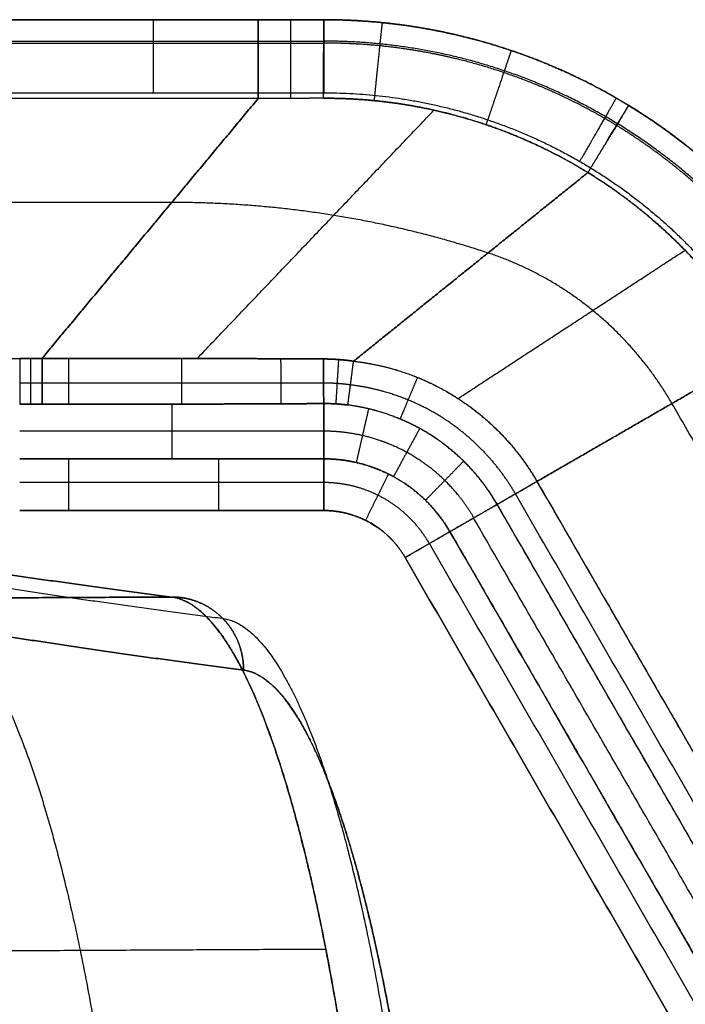
# Model space of a CAD drawing. Units: millimetres. Extents: x -202 to 202, y -180 to 180.
# Drawn here: x 60 to 106, y 113 to 180 of the extents above; entities that cross this region are included whole.
import ezdxf

# ---------------------------------------------------------------- set-up
doc = ezdxf.new("R2010")
doc.units = ezdxf.units.MM
doc.header["$MEASUREMENT"] = 0
doc.layers.add('IGES LEVEL 10000', color=7, linetype='Continuous')

msp = doc.modelspace()

# ---------------------------------------------------------------- linework, layer by layer
at = {"layer": 'IGES LEVEL 10000'}
for points, degree in [([(-80.829, 180, 5.416), (-2.245, 180, 5.416), (76.339, 180, 5.416)], 2), ([(0, 180, 5.416), (38.169, 180, 5.416), (76.339, 180, 5.416)], 2), ([(0, 180, 27.7), (40.414, 180, 27.7), (80.829, 180, 27.7)], 2), ([(80.829, 180, 45), (69.164, 180, 45), (57.5, 180, 45)], 2), ([(80.829, 180, 45), (69.164, 180, 45), (57.5, 180, 45)], 2), ([(69.164, 180, 45), (69.164, 180, 46.571), (69.164, 179.385, 48.143), (69.164, 178.143, 49.385), (69.164, 176.571, 50), (69.164, 175, 50)], 5), ([(76.339, 180, 5.416), (77.223, 180, 5.416), (78.115, 180, 5.414), (79.014, 180, 5.411), (79.919, 180, 5.407), (80.829, 180, 5.4)], 5), ([(76.339, 180, 5.416), (76.339, 180, 3.765), (76.339, 179.321, 2.113), (76.339, 177.948, 0.845), (76.339, 176.247, 0.3), (76.339, 174.601, 0.432)], 5), ([(76.339, 180, 5.416), (77.223, 180, 5.416), (78.115, 180, 5.414), (79.014, 180, 5.411), (79.919, 180, 5.407), (80.829, 180, 5.4)], 5), ([(115.47, 160, 45), (111.281, 167.255, 45), (105.194, 173.415, 45), (97.585, 177.808, 45), (89.207, 180, 45), (80.829, 180, 45)], 5), ([(80.829, 180, 45), (80.829, 180, 46.571), (80.829, 179.385, 48.143), (80.829, 178.143, 49.385), (80.829, 176.571, 50), (80.829, 175, 50)], 5), ([(80.829, 175, 50), (80.829, 176.571, 50), (80.829, 178.143, 49.385), (80.829, 179.385, 48.143), (80.829, 180, 46.571), (80.829, 180, 45)], 5), ([(80.829, 180, 5.4), (80.829, 180, 25.2), (80.829, 180, 45)], 2), ([(115.47, 160, 45), (111.281, 167.255, 45), (105.194, 173.415, 45), (97.585, 177.808, 45), (89.207, 180, 45), (80.829, 180, 45)], 5), ([(80.829, 180, 45), (80.829, 180, 25.2), (80.829, 180, 5.4)], 2), ([(115.47, 160, 25.179), (111.281, 167.255, 25.179), (105.194, 173.415, 25.179), (97.585, 177.808, 25.179), (89.207, 180, 25.179), (80.829, 180, 25.179)], 5), ([(57.5, 178.535, 48.535), (69.164, 178.535, 48.535), (80.829, 178.535, 48.535)], 2), ([(114.202, 159.268, 48.535), (110.166, 166.257, 48.535), (104.302, 172.192, 48.535), (96.971, 176.424, 48.535), (88.9, 178.535, 48.535), (80.829, 178.535, 48.535)], 5), ([(-80.829, 178.392, 1.742), (-2.245, 178.392, 1.742), (76.339, 178.392, 1.742)], 2), ([(76.339, 178.392, 1.742), (77.218, 178.394, 1.744), (78.105, 178.396, 1.744), (78.999, 178.398, 1.743), (79.899, 178.399, 1.74), (80.804, 178.401, 1.735)], 5), ([(76.339, 174.601, 0.432), (-2.245, 174.601, 0.432), (-80.829, 174.601, 0.432)], 2), ([(76.339, 174.601, 0.432), (62.942, 174.601, 0.432), (49.545, 174.601, 0.432), (36.148, 174.601, 0.432), (22.751, 174.601, 0.432), (9.354, 174.601, 0.432)], 5), ([(57.5, 175, 50), (69.164, 175, 50), (80.829, 175, 50)], 2), ([(57.5, 175, 50), (69.164, 175, 50), (80.829, 175, 50)], 2), ([(61.563, 156.835, 1.853), (64.518, 160.388, 1.569), (67.473, 163.942, 1.285), (70.428, 167.495, 1), (73.384, 171.048, 0.716), (76.339, 174.601, 0.432)], 5), ([(76.339, 174.601, 0.432), (73.384, 171.048, 0.716), (70.428, 167.495, 1), (67.473, 163.942, 1.285), (64.518, 160.388, 1.569), (61.563, 156.835, 1.853)], 5), ([(80.795, 174.626, 0.415), (79.892, 174.622, 0.421), (78.993, 174.617, 0.426), (78.101, 174.613, 0.429), (77.216, 174.607, 0.431), (76.339, 174.601, 0.432)], 5), ([(80.795, 174.626, 0.415), (79.289, 174.619, 0.425), (77.801, 174.611, 0.431), (76.339, 174.601, 0.432)], 3), ([(80.829, 175, 50), (88.159, 175, 50), (95.49, 173.082, 50), (102.148, 169.238, 50), (107.475, 163.848, 50), (111.14, 157.5, 50)], 5), ([(80.829, 175, 50), (88.159, 175, 50), (95.49, 173.082, 50), (102.148, 169.238, 50), (107.475, 163.848, 50), (111.14, 157.5, 50)], 5), ([(100.829, 174.641, 45), (100.829, 174.641, 46.571), (100.521, 174.108, 48.143), (99.9, 173.033, 49.385), (99.114, 171.671, 50), (98.329, 170.311, 50)], 5), ([(100.829, 174.641, 5.375), (100.829, 174.641, 25.188), (100.829, 174.641, 45)], 2), ([(72.175, 156.828, 1.843), (80.272, 165.32, 1.112), (88.369, 173.813, 0.381)], 2), ([(101.675, 174.139, 5.378), (105.878, 171.572, 5.396), (109.713, 168.284, 5.409), (112.956, 164.354, 5.416), (115.47, 160, 5.416)], 4), ([(82.869, 156.642, 1.818), (86.073, 159.222, 1.533), (89.278, 161.802, 1.248), (92.482, 164.382, 0.963), (95.686, 166.962, 0.678), (98.891, 169.542, 0.392)], 5), ([(98.891, 169.542, 0.392), (95.686, 166.962, 0.678), (92.482, 164.382, 0.963), (89.278, 161.802, 1.248), (86.073, 159.222, 1.533), (82.869, 156.642, 1.818)], 5), ([(110.795, 157.301, 0.432), (108.622, 161.063, 0.432), (105.826, 164.458, 0.425), (102.519, 167.309, 0.411), (98.891, 169.542, 0.392)], 4), ([(70.433, 167.5, 1), (57.539, 167.5, 1), (44.646, 167.5, 1), (31.752, 167.5, 1), (18.859, 167.5, 1), (5.965, 167.5, 1)], 5), ([(92.065, 164.046, 1), (88.011, 165.386, 1), (83.758, 166.432, 1), (79.363, 167.144, 1), (74.898, 167.5, 1), (70.433, 167.5, 1)], 5), ([(90.014, 154.091, 1.845), (97.774, 159.163, 1.133), (105.535, 164.234, 0.421)], 2), ([(104.645, 153.75, 1), (102.958, 156.672, 1), (100.739, 159.286, 1), (98.075, 161.441, 1), (95.127, 163.033, 1), (92.065, 164.046, 1)], 5), ([(110.795, 157.301, 0.432), (107.717, 155.524, 0.716), (104.64, 153.747, 1), (101.563, 151.971, 1.285), (98.486, 150.194, 1.569), (95.409, 148.418, 1.853)], 5), ([(95.409, 148.418, 1.853), (98.486, 150.194, 1.569), (101.563, 151.971, 1.285), (104.64, 153.747, 1), (107.717, 155.524, 0.716), (110.795, 157.301, 0.432)], 5), ([(0.876, 156.835, 1.853), (12.708, 156.835, 1.853), (24.54, 156.835, 1.853), (36.372, 156.835, 1.853), (48.204, 156.835, 1.853), (60.037, 156.835, 1.853)], 5), ([(60.037, 156.835, 1.853), (60.342, 156.835, 1.853), (60.647, 156.835, 1.853), (60.952, 156.835, 1.853), (61.258, 156.835, 1.853), (61.563, 156.835, 1.853)], 5), ([(61.563, 156.835, 1.853), (61.258, 156.835, 1.853), (60.952, 156.835, 1.853), (60.647, 156.835, 1.853), (60.342, 156.835, 1.853), (60.037, 156.835, 1.853)], 5), ([(60.037, 156.835, 1.853), (60.037, 155.956, 1.924), (60.037, 155.093, 2.201), (60.037, 154.322, 2.678), (60.037, 153.698, 3.302)], 4), ([(60.8, 153.698, 3.302), (60.8, 154.197, 2.803), (60.8, 154.784, 2.392), (60.8, 155.438, 2.09), (60.8, 156.132, 1.909), (60.8, 156.835, 1.853)], 5), ([(61.563, 156.835, 1.853), (61.563, 155.956, 1.924), (61.563, 155.093, 2.201), (61.563, 154.322, 2.678), (61.563, 153.698, 3.302)], 4), ([(61.563, 153.698, 3.302), (61.563, 154.322, 2.678), (61.563, 155.093, 2.201), (61.563, 155.956, 1.924), (61.563, 156.835, 1.853)], 4), ([(63.391, 153.699, 3.301), (63.391, 154.198, 2.802), (63.39, 154.785, 2.391), (63.39, 155.439, 2.089), (63.39, 156.133, 1.909), (63.389, 156.836, 1.853)], 5), ([(71.126, 153.708, 3.292), (71.123, 154.205, 2.795), (71.121, 154.789, 2.386), (71.119, 155.44, 2.084), (71.118, 156.13, 1.903), (71.116, 156.83, 1.845)], 5), ([(77.925, 153.73, 3.27), (77.921, 154.22, 2.78), (77.916, 154.797, 2.374), (77.912, 155.438, 2.073), (77.908, 156.119, 1.89), (77.905, 156.81, 1.827)], 5), ([(80.803, 156.797, 1.815), (81.344, 156.794, 1.812), (81.867, 156.766, 1.812), (82.378, 156.714, 1.814), (82.869, 156.642, 1.818)], 4), ([(80.803, 156.797, 1.815), (80.808, 155.94, 1.898), (80.815, 155.102, 2.178), (80.822, 154.353, 2.647), (80.829, 153.744, 3.256)], 4), ([(80.829, 153.744, 3.256), (80.822, 154.353, 2.647), (80.815, 155.102, 2.178), (80.808, 155.94, 1.898), (80.803, 156.797, 1.815)], 4), ([(81.672, 153.721, 3.253), (81.702, 154.205, 2.768), (81.738, 154.772, 2.366), (81.777, 155.404, 2.066), (81.818, 156.073, 1.881), (81.86, 156.754, 1.813)], 5), ([(82.475, 153.645, 3.257), (82.54, 154.123, 2.774), (82.614, 154.683, 2.373), (82.696, 155.307, 2.074), (82.782, 155.969, 1.888), (82.869, 156.642, 1.818)], 5), ([(82.475, 153.645, 3.256), (82.556, 154.243, 2.653), (82.653, 154.978, 2.187), (82.761, 155.8, 1.906), (82.869, 156.642, 1.818)], 4), ([(82.869, 156.642, 1.818), (85.869, 156.307, 1.835), (88.878, 155.274, 1.844), (91.614, 153.503, 1.85), (93.833, 151.146, 1.853), (95.409, 148.418, 1.853)], 5), ([(61.563, 155.138, 2.298), (61.054, 155.138, 2.298), (60.545, 155.138, 2.298), (60.037, 155.138, 2.298)], 3), ([(86.057, 152.683, 3.282), (86.248, 153.136, 2.79), (86.471, 153.669, 2.384), (86.72, 154.262, 2.083), (86.983, 154.891, 1.9), (87.249, 155.53, 1.837)], 5), ([(60.037, 153.698, 3.302), (60.342, 153.698, 3.302), (60.647, 153.698, 3.302), (60.952, 153.698, 3.302), (61.258, 153.698, 3.302), (61.563, 153.698, 3.302)], 5), ([(61.563, 153.698, 3.302), (61.054, 153.698, 3.302), (60.545, 153.698, 3.302), (60.037, 153.698, 3.302)], 3), ([(70.433, 153.707, 3.293), (70.433, 151.836, 5.164), (70.433, 149.964, 7.036)], 2), ([(82.475, 153.645, 3.256), (82.085, 153.695, 3.253), (81.678, 153.73, 3.252), (81.261, 153.747, 3.253), (80.829, 153.744, 3.256)], 4), ([(80.829, 149.964, 7.036), (80.829, 151.854, 5.146), (80.829, 153.744, 3.256)], 2), ([(80.829, 153.744, 3.256), (80.829, 151.854, 5.146), (80.829, 149.964, 7.036)], 2), ([(92.692, 146.849, 3.302), (91.408, 149.073, 3.302), (89.607, 150.997, 3.298), (87.387, 152.452, 3.291), (84.938, 153.325, 3.279), (82.475, 153.645, 3.256)], 5), ([(180.276, 22.753, 1), (165.149, 48.953, 1), (150.023, 75.152, 1), (134.897, 101.351, 1), (119.771, 127.551, 1), (104.645, 153.75, 1)], 5), ([(83.893, 153.386, 3.268), (83.472, 151.55, 5.152), (83.052, 149.713, 7.036)], 2), ([(80.829, 151.854, 5.146), (76.671, 151.854, 5.146), (72.512, 151.854, 5.146), (68.353, 151.854, 5.146), (64.195, 151.854, 5.146), (60.037, 151.854, 5.146)], 5), ([(87.392, 152.039, 3.288), (86.495, 150.394, 5.162), (85.598, 148.749, 7.036)], 2), ([(60.037, 149.964, 7.036), (66.967, 149.964, 7.036), (73.898, 149.964, 7.036), (80.829, 149.964, 7.036)], 3), ([(63.363, 149.964, 7.036), (63.363, 149.409, 7.591), (63.363, 148.745, 8.037), (63.363, 148, 8.346), (63.363, 147.214, 8.5), (63.363, 146.429, 8.5)], 5), ([(73.637, 149.964, 7.036), (73.637, 149.409, 7.591), (73.637, 148.745, 8.037), (73.637, 148, 8.346), (73.637, 147.214, 8.5), (73.637, 146.429, 8.5)], 5), ([(80.829, 146.429, 8.5), (80.829, 147.411, 8.5), (80.829, 148.393, 8.243), (80.829, 149.27, 7.73), (80.829, 149.964, 7.036)], 4), ([(80.829, 149.964, 7.036), (80.829, 149.409, 7.591), (80.829, 148.745, 8.037), (80.829, 148, 8.346), (80.829, 147.214, 8.5), (80.829, 146.429, 8.5)], 5), ([(80.829, 149.964, 7.036), (82.917, 149.964, 7.036), (85.002, 149.419, 7.036), (86.9, 148.323, 7.036), (88.415, 146.79, 7.036), (89.458, 144.982, 7.036)], 5), ([(90.398, 149.806, 3.299), (89.093, 148.469, 5.167), (87.788, 147.132, 7.036)], 2), ([(85.254, 148.928, 7.036), (85.007, 148.43, 7.591), (84.712, 147.835, 8.037), (84.381, 147.168, 8.346), (84.033, 146.464, 8.5), (83.684, 145.76, 8.5)], 5), ([(92.692, 146.849, 3.302), (93.232, 147.161, 2.678), (93.9, 147.546, 2.201), (94.647, 147.978, 1.924), (95.409, 148.418, 1.853)], 4), ([(95.409, 148.418, 1.853), (94.799, 148.066, 1.909), (94.199, 147.719, 2.09), (93.632, 147.392, 2.392), (93.124, 147.099, 2.803), (92.692, 146.849, 3.302)], 5), ([(95.409, 148.418, 1.853), (109.495, 124.019, 1.853), (123.582, 99.62, 1.853), (137.668, 75.222, 1.853), (151.755, 50.823, 1.853), (165.841, 26.424, 1.853)], 5), ([(95.409, 148.418, 1.853), (130.625, 87.421, 1.853), (165.841, 26.424, 1.853)], 2), ([(164.371, 25.575, 2.298), (129.155, 86.572, 2.298), (93.939, 147.569, 2.298)], 2), ([(89.458, 144.982, 7.036), (91.075, 145.916, 5.169), (92.692, 146.849, 3.302)], 2), ([(92.692, 146.849, 3.302), (91.075, 145.916, 5.169), (89.458, 144.982, 7.036)], 2), ([(163.125, 24.856, 3.302), (127.908, 85.852, 3.302), (92.692, 146.849, 3.302)], 2), ([(163.125, 24.856, 3.302), (149.038, 49.255, 3.302), (134.952, 73.653, 3.302), (120.865, 98.052, 3.302), (106.779, 122.45, 3.302), (92.692, 146.849, 3.302)], 5), ([(80.829, 146.429, 8.5), (70.433, 146.429, 8.5), (60.037, 146.429, 8.5)], 2), ([(161.508, 23.922, 5.169), (147.422, 48.321, 5.169), (133.335, 72.72, 5.169), (119.248, 97.118, 5.169), (105.162, 121.517, 5.169), (91.075, 145.916, 5.169)], 5), ([(86.397, 143.214, 8.5), (87.077, 143.607, 8.5), (87.757, 144, 8.346), (88.402, 144.372, 8.037), (88.978, 144.705, 7.591), (89.458, 144.982, 7.036)], 5), ([(89.458, 144.982, 7.036), (88.857, 144.635, 7.73), (88.098, 144.197, 8.243), (87.247, 143.705, 8.5), (86.397, 143.214, 8.5)], 4), ([(159.891, 22.989, 7.036), (124.675, 83.986, 7.036), (89.458, 144.982, 7.036)], 2), ([(89.458, 144.982, 7.036), (103.545, 120.584, 7.036), (117.632, 96.185, 7.036), (131.718, 71.786, 7.036), (145.805, 47.388, 7.036), (159.891, 22.989, 7.036)], 5), ([(158.487, 22.178, 8.119), (123.27, 83.175, 8.119), (88.054, 144.171, 8.119)], 2), ([(86.397, 143.214, 8.5), (121.613, 82.218, 8.5), (156.829, 21.221, 8.5)], 2), ([(156.829, 21.221, 8.5), (121.613, 82.218, 8.5), (86.397, 143.214, 8.5)], 2), ([(70.429, 140.514, 1715.075), (53.3, 140.428, 1718.689), (36.171, 140.343, 1722.302)], 2), ([(36.171, 140.343, 1722.302), (53.3, 140.428, 1718.689), (70.429, 140.514, 1715.075)], 2), ([(46.724, 116.268, 1776.659), (63.848, 116.354, 1773.047), (80.972, 116.439, 1769.435)], 2)]:
    msp.add_open_spline(points, degree=degree, dxfattribs=at)
for points, knots in [([(76.339, 174.601, 0.432), (76.339, 175.424, 0.366), (76.339, 176.26, 0.47), (76.339, 177.063, 0.748), (76.339, 178.507, 1.617), (76.339, 179.489, 2.987), (76.339, 179.83, 3.765), (76.339, 180, 4.591), (76.339, 180, 5.416)], [-5, -5, -5, -5, -5, -5, -2.5, -2.5, -2.5, 0, 0, 0, 0, 0, 0]), ([(78.568, 180, 5.412), (78.565, 180, 4.588), (78.562, 179.83, 3.764), (78.559, 179.491, 2.987), (78.555, 178.512, 1.618), (78.552, 177.072, 0.748), (78.551, 176.271, 0.469), (78.55, 175.436, 0.363), (78.551, 174.615, 0.427)], [0, 0, 0, 0, 0, 0, 2.5, 2.5, 2.5, 5, 5, 5, 5, 5, 5]), ([(80.829, 180, 5.4), (80.823, 180, 4.578), (80.818, 179.831, 3.755), (80.813, 179.492, 2.979), (80.803, 178.516, 1.611), (80.798, 177.079, 0.74), (80.796, 176.28, 0.46), (80.795, 175.447, 0.353), (80.795, 174.626, 0.415)], [0, 0, 0, 0, 0, 0, 2.5, 2.5, 2.5, 5, 5, 5, 5, 5, 5]), ([(80.829, 180, 5.4), (80.823, 180, 4.578), (80.818, 179.831, 3.755), (80.813, 179.492, 2.979), (80.803, 178.516, 1.611), (80.798, 177.079, 0.74), (80.796, 176.28, 0.46), (80.795, 175.447, 0.353), (80.795, 174.626, 0.415)], [0, 0, 0, 0, 0, 0, 2.5, 2.5, 2.5, 5, 5, 5, 5, 5, 5]), ([(80.829, 180, 5.4), (81.635, 180, 5.396), (82.438, 179.98, 5.391), (83.239, 179.939, 5.388), (85.862, 179.741, 5.376), (88.442, 179.332, 5.369), (90.211, 178.947, 5.366), (93.125, 178.139, 5.363), (95.928, 177.07, 5.364), (97.041, 176.597, 5.366), (98.649, 175.841, 5.368), (100.206, 175, 5.373), (100.703, 174.72, 5.375), (101.192, 174.434, 5.376), (101.675, 174.139, 5.378)], [81.487436, 81.487436, 81.487436, 81.487436, 81.487436, 81.487436, 86.602223, 86.602223, 86.602223, 98.318475, 98.318475, 98.318475, 106.260602, 106.260602, 106.260602, 110.034687, 110.034687, 110.034687, 110.034687, 110.034687, 110.034687]), ([(101.675, 174.139, 5.378), (100.175, 175.054, 5.372), (98.61, 175.897, 5.368), (97.001, 176.65, 5.365), (93.684, 177.984, 5.362), (90.212, 178.946, 5.366), (88.442, 179.332, 5.369), (85.862, 179.741, 5.376), (83.239, 179.939, 5.388), (82.438, 179.98, 5.391), (81.635, 180, 5.396), (80.829, 180, 5.4)], [93.836859, 93.836859, 93.836859, 93.836859, 93.836859, 93.836859, 105.553094, 105.553094, 105.553094, 117.26933, 117.26933, 117.26933, 122.38411, 122.38411, 122.38411, 122.38411, 122.38411, 122.38411]), ([(84.829, 179.8, 5.381), (84.825, 179.8, 4.559), (84.805, 179.632, 3.738), (84.768, 179.296, 2.962), (84.664, 178.328, 1.596), (84.517, 176.902, 0.724), (84.436, 176.108, 0.443), (84.353, 175.281, 0.335), (84.271, 174.465, 0.394)], [0, 0, 0, 0, 0, 0, 2.5, 2.5, 2.5, 5, 5, 5, 5, 5, 5]), ([(100.854, 172.766, 1.713), (99.413, 173.649, 1.709), (97.909, 174.461, 1.706), (96.361, 175.188, 1.705), (93.172, 176.472, 1.703), (89.832, 177.398, 1.707), (88.13, 177.767, 1.71), (85.647, 178.159, 1.715), (83.123, 178.346, 1.725), (82.353, 178.384, 1.728), (81.58, 178.402, 1.731), (80.804, 178.401, 1.735)], [93.836859, 93.836859, 93.836859, 93.836859, 93.836859, 93.836859, 105.553094, 105.553094, 105.553094, 117.26933, 117.26933, 117.26933, 122.38411, 122.38411, 122.38411, 122.38411, 122.38411, 122.38411]), ([(93.645, 177.891, 5.364), (93.645, 177.891, 4.543), (93.591, 177.732, 3.722), (93.483, 177.412, 2.947), (93.171, 176.491, 1.581), (92.713, 175.135, 0.709), (92.457, 174.38, 0.428), (92.191, 173.593, 0.318), (91.928, 172.818, 0.377)], [0, 0, 0, 0, 0, 0, 2.5, 2.5, 2.5, 5, 5, 5, 5, 5, 5]), ([(80.795, 174.626, 0.415), (81.496, 174.629, 0.41), (82.194, 174.615, 0.405), (82.889, 174.582, 0.401), (85.168, 174.418, 0.389), (87.41, 174.067, 0.382), (88.947, 173.734, 0.378), (91.963, 172.899, 0.375), (94.841, 171.737, 0.378), (96.237, 171.079, 0.381), (97.593, 170.343, 0.386), (98.891, 169.542, 0.392)], [-122.38411, -122.38411, -122.38411, -122.38411, -122.38411, -122.38411, -117.26933, -117.26933, -117.26933, -105.553094, -105.553094, -105.553094, -93.836859, -93.836859, -93.836859, -93.836859, -93.836859, -93.836859]), ([(98.891, 169.542, 0.392), (98.473, 169.8, 0.39), (98.05, 170.05, 0.388), (97.619, 170.295, 0.387), (96.27, 171.03, 0.382), (94.875, 171.69, 0.379), (93.91, 172.103, 0.377), (91.477, 173.034, 0.375), (88.947, 173.734, 0.378), (87.41, 174.067, 0.382), (85.168, 174.418, 0.389), (82.889, 174.582, 0.401), (82.194, 174.615, 0.405), (81.496, 174.629, 0.41), (80.795, 174.626, 0.415)], [50.960268, 50.960268, 50.960268, 50.960268, 50.960268, 50.960268, 54.734387, 54.734387, 54.734387, 62.676504, 62.676504, 62.676504, 74.392739, 74.392739, 74.392739, 79.507522, 79.507522, 79.507522, 79.507522, 79.507522, 79.507522]), ([(101.675, 174.139, 5.378), (101.678, 174.137, 4.555), (101.592, 173.991, 3.733), (101.418, 173.7, 2.956), (100.914, 172.864, 1.589), (100.168, 171.636, 0.718), (99.753, 170.953, 0.438), (99.319, 170.242, 0.331), (98.891, 169.542, 0.392)], [0, 0, 0, 0, 0, 0, 2.5, 2.5, 2.5, 5, 5, 5, 5, 5, 5]), ([(98.891, 169.542, 0.392), (99.319, 170.242, 0.331), (99.753, 170.953, 0.438), (100.168, 171.636, 0.718), (100.914, 172.864, 1.589), (101.418, 173.7, 2.956), (101.592, 173.991, 3.733), (101.678, 174.137, 4.555), (101.675, 174.139, 5.378)], [-5, -5, -5, -5, -5, -5, -2.5, -2.5, -2.5, 0, 0, 0, 0, 0, 0]), ([(115.47, 160, 5.416), (114.464, 161.742, 5.416), (113.35, 163.419, 5.415), (112.133, 165.023, 5.413), (109.508, 168.063, 5.407), (106.542, 170.738, 5.397), (104.982, 171.977, 5.392), (103.356, 173.112, 5.385), (101.675, 174.139, 5.378)], [10.936764, 10.936764, 10.936764, 10.936764, 10.936764, 10.936764, 24.020442, 24.020442, 24.020442, 37.104121, 37.104121, 37.104121, 37.104121, 37.104121, 37.104121]), ([(114.077, 159.196, 1.742), (113.113, 160.866, 1.742), (112.045, 162.474, 1.741), (110.877, 164.013, 1.74), (108.362, 166.929, 1.735), (105.519, 169.498, 1.727), (104.024, 170.688, 1.723), (102.466, 171.779, 1.718), (100.854, 172.766, 1.713)], [10.936764, 10.936764, 10.936764, 10.936764, 10.936764, 10.936764, 24.020442, 24.020442, 24.020442, 37.104121, 37.104121, 37.104121, 37.104121, 37.104121, 37.104121]), ([(98.891, 169.542, 0.392), (100.342, 168.648, 0.4), (101.745, 167.663, 0.406), (103.09, 166.588, 0.412), (105.649, 164.27, 0.422), (107.913, 161.641, 0.429), (108.964, 160.254, 0.431), (109.926, 158.806, 0.432), (110.795, 157.301, 0.432)], [-37.104121, -37.104121, -37.104121, -37.104121, -37.104121, -37.104121, -24.020442, -24.020442, -24.020442, -10.936764, -10.936764, -10.936764, -10.936764, -10.936764, -10.936764]), ([(61.563, 156.835, 1.853), (61.926, 156.835, 1.853), (62.287, 156.836, 1.853), (62.65, 156.836, 1.853), (64.562, 156.837, 1.852), (66.479, 156.836, 1.851), (68.023, 156.835, 1.85), (70.916, 156.831, 1.846), (73.82, 156.824, 1.839), (75.178, 156.82, 1.836), (77.113, 156.813, 1.83), (79.053, 156.805, 1.822), (79.634, 156.803, 1.82), (80.218, 156.8, 1.817), (80.803, 156.797, 1.815)], [0, 0, 0, 0, 0, 0, 2.795782, 2.795782, 2.795782, 14.463554, 14.463554, 14.463554, 24.646535, 24.646535, 24.646535, 28.927107, 28.927107, 28.927107, 28.927107, 28.927107, 28.927107]), ([(80.803, 156.797, 1.815), (80.218, 156.8, 1.817), (79.634, 156.803, 1.82), (79.053, 156.805, 1.822), (75.547, 156.82, 1.836), (72.059, 156.83, 1.844), (69.179, 156.835, 1.849), (65.909, 156.837, 1.852), (62.65, 156.836, 1.853), (62.287, 156.836, 1.853), (61.926, 156.835, 1.853), (61.563, 156.835, 1.853)], [9.907239, 9.907239, 9.907239, 9.907239, 9.907239, 9.907239, 14.187708, 14.187708, 14.187708, 36.038461, 36.038461, 36.038461, 38.834244, 38.834244, 38.834244, 38.834244, 38.834244, 38.834244]), ([(82.869, 156.642, 1.818), (82.486, 156.698, 1.815), (82.094, 156.743, 1.813), (81.691, 156.775, 1.812), (81.268, 156.794, 1.813), (80.837, 156.797, 1.815), (80.826, 156.797, 1.815), (80.814, 156.797, 1.815), (80.803, 156.797, 1.815)], [54.141286, 54.141286, 54.141286, 54.141286, 54.141286, 54.141286, 57.055048, 57.055048, 57.055048, 57.134118, 57.134118, 57.134118, 57.134118, 57.134118, 57.134118]), ([(82.869, 156.642, 1.818), (83.758, 156.543, 1.823), (84.648, 156.383, 1.827), (85.531, 156.16, 1.831), (88.465, 155.199, 1.842), (91.17, 153.55, 1.849), (92.873, 152.074, 1.852), (94.3, 150.338, 1.853), (95.409, 148.418, 1.853)], [-27.505843, -27.505843, -27.505843, -27.505843, -27.505843, -27.505843, -20.813152, -20.813152, -20.813152, -4.916512, -4.916512, -4.916512, -4.916512, -4.916512, -4.916512]), ([(70.429, 140.514, 1715.075), (59.368, 141.942, 1654.847), (49.871, 143.375, 1594.408), (41.932, 144.813, 1533.789), (28.435, 147.842, 1406.06), (21.052, 150.884, 1277.789), (18.682, 152.481, 1210.426), (17.5, 154.081, 1142.983), (17.5, 155.682, 1075.456)], [-908.735488, -908.735488, -908.735488, -908.735488, -908.735488, -908.735488, -476.361132, -476.361132, -476.361132, 0, 0, 0, 0, 0, 0]), ([(17.5, 155.682, 1075.456), (17.5, 154.081, 1142.983), (18.682, 152.481, 1210.426), (21.052, 150.884, 1277.789), (28.435, 147.842, 1406.06), (41.932, 144.813, 1533.789), (49.871, 143.375, 1594.408), (59.368, 141.942, 1654.847), (70.429, 140.514, 1715.075)], [847.297535, 847.297535, 847.297535, 847.297535, 847.297535, 847.297535, 1184.380766, 1184.380766, 1184.380766, 1490.338023, 1490.338023, 1490.338023, 1490.338023, 1490.338023, 1490.338023]), ([(80.815, 155.145, 2.27), (80.23, 155.145, 2.272), (79.645, 155.144, 2.274), (79.064, 155.144, 2.275), (77.121, 155.143, 2.281), (75.185, 155.142, 2.285), (73.826, 155.141, 2.288), (70.921, 155.14, 2.292), (68.026, 155.14, 2.295), (66.481, 155.139, 2.296), (64.564, 155.139, 2.297), (62.65, 155.138, 2.298), (62.288, 155.138, 2.298), (61.926, 155.138, 2.298), (61.563, 155.138, 2.298)], [9.907232, 9.907232, 9.907232, 9.907232, 9.907232, 9.907232, 14.187708, 14.187708, 14.187708, 24.370736, 24.370736, 24.370736, 36.038461, 36.038461, 36.038461, 38.834244, 38.834244, 38.834244, 38.834244, 38.834244, 38.834244]), ([(82.658, 155.02, 2.277), (82.483, 155.044, 2.275), (82.305, 155.066, 2.273), (82.126, 155.085, 2.272), (81.761, 155.116, 2.269), (81.388, 155.136, 2.269), (81.198, 155.142, 2.269), (81.008, 155.146, 2.269), (80.815, 155.145, 2.27)], [54.141286, 54.141286, 54.141286, 54.141286, 54.141286, 54.141286, 55.637702, 55.637702, 55.637702, 57.134118, 57.134118, 57.134118, 57.134118, 57.134118, 57.134118]), ([(93.939, 147.569, 2.298), (92.941, 149.296, 2.298), (91.659, 150.86, 2.297), (90.13, 152.191, 2.295), (87.7, 153.683, 2.291), (85.058, 154.565, 2.285), (84.263, 154.772, 2.282), (83.461, 154.923, 2.28), (82.658, 155.02, 2.277)], [4.916512, 4.916512, 4.916512, 4.916512, 4.916512, 4.916512, 20.813152, 20.813152, 20.813152, 27.505843, 27.505843, 27.505843, 27.505843, 27.505843, 27.505843]), ([(21.036, 154.218, 1075.421), (21.036, 152.617, 1142.898), (22.218, 151.018, 1210.292), (24.587, 149.422, 1277.598), (31.964, 146.381, 1405.745), (45.448, 143.354, 1533.329), (53.378, 141.917, 1593.877), (62.866, 140.485, 1654.244), (73.914, 139.057, 1714.401)], [0, 0, 0, 0, 0, 0, 476.361132, 476.361132, 476.361132, 908.735488, 908.735488, 908.735488, 908.735488, 908.735488, 908.735488]), ([(61.563, 153.698, 3.302), (61.926, 153.698, 3.302), (62.288, 153.698, 3.302), (62.651, 153.698, 3.302), (65.913, 153.699, 3.301), (69.186, 153.703, 3.297), (72.07, 153.708, 3.292), (75.562, 153.718, 3.282), (79.075, 153.735, 3.265), (79.657, 153.738, 3.262), (80.243, 153.741, 3.259), (80.829, 153.744, 3.256)], [43.834244, 43.834244, 43.834244, 43.834244, 43.834244, 43.834244, 46.630026, 46.630026, 46.630026, 68.480779, 68.480779, 68.480779, 72.761258, 72.761258, 72.761258, 72.761258, 72.761258, 72.761258]), ([(80.829, 153.744, 3.256), (80.243, 153.741, 3.259), (79.657, 153.738, 3.262), (79.075, 153.735, 3.265), (77.131, 153.726, 3.274), (75.193, 153.719, 3.281), (73.833, 153.714, 3.286), (70.926, 153.707, 3.293), (68.029, 153.702, 3.298), (66.483, 153.7, 3.3), (64.565, 153.699, 3.301), (62.651, 153.698, 3.302), (62.288, 153.698, 3.302), (61.926, 153.698, 3.302), (61.563, 153.698, 3.302)], [5.345485, 5.345485, 5.345485, 5.345485, 5.345485, 5.345485, 9.625967, 9.625967, 9.625967, 19.809005, 19.809005, 19.809005, 31.47674, 31.47674, 31.47674, 34.272499, 34.272499, 34.272499, 34.272499, 34.272499, 34.272499]), ([(80.829, 153.744, 3.256), (80.838, 153.744, 3.256), (80.847, 153.744, 3.256), (80.856, 153.744, 3.256), (81.2, 153.746, 3.253), (81.537, 153.736, 3.252), (81.858, 153.715, 3.252), (82.171, 153.684, 3.254), (82.475, 153.645, 3.256)], [62.134118, 62.134118, 62.134118, 62.134118, 62.134118, 62.134118, 62.213187, 62.213187, 62.213187, 65.12695, 65.12695, 65.12695, 65.12695, 65.12695, 65.12695]), ([(92.692, 146.849, 3.302), (91.789, 148.414, 3.302), (90.629, 149.83, 3.3), (89.247, 151.04, 3.296), (87.05, 152.399, 3.288), (84.655, 153.214, 3.274), (83.934, 153.407, 3.269), (83.205, 153.55, 3.263), (82.475, 153.645, 3.257)], [4.916512, 4.916512, 4.916512, 4.916512, 4.916512, 4.916512, 20.813152, 20.813152, 20.813152, 27.505843, 27.505843, 27.505843, 27.505843, 27.505843, 27.505843]), ([(91.097, 145.928, 5.144), (90.772, 146.491, 5.144), (90.408, 147.031, 5.144), (90.008, 147.546, 5.144), (89.14, 148.518, 5.144), (88.148, 149.361, 5.144), (87.623, 149.749, 5.144), (86.525, 150.449, 5.144), (85.341, 150.993, 5.144), (84.731, 151.224, 5.144), (83.596, 151.567, 5.144), (82.427, 151.766, 5.144), (81.896, 151.826, 5.144), (81.363, 151.856, 5.144), (80.829, 151.856, 5.144)], [0, 0, 0, 0, 0, 0, 4.424704, 4.424704, 4.424704, 8.849982, 8.849982, 8.849982, 13.275055, 13.275055, 13.275055, 16.907885, 16.907885, 16.907885, 16.907885, 16.907885, 16.907885]), ([(22.5, 150.683, 1075.337), (22.5, 149.082, 1142.794), (23.681, 147.483, 1210.167), (26.048, 145.885, 1277.45), (33.422, 142.843, 1405.545), (46.897, 139.814, 1533.07), (54.823, 138.377, 1593.589), (64.305, 136.944, 1653.926), (75.347, 135.515, 1714.054)], [0, 0, 0, 0, 0, 0, 476.361132, 476.361132, 476.361132, 908.735488, 908.735488, 908.735488, 908.735488, 908.735488, 908.735488]), ([(75.347, 135.515, 1714.054), (64.305, 136.944, 1653.926), (54.823, 138.377, 1593.589), (46.897, 139.814, 1533.07), (33.422, 142.843, 1405.545), (26.048, 145.885, 1277.45), (23.681, 147.483, 1210.167), (22.5, 149.082, 1142.794), (22.5, 150.683, 1075.337)], [1368.902129, 1368.902129, 1368.902129, 1368.902129, 1368.902129, 1368.902129, 1801.276485, 1801.276485, 1801.276485, 2277.637617, 2277.637617, 2277.637617, 2277.637617, 2277.637617, 2277.637617]), ([(80.829, 149.964, 7.036), (77.01, 149.964, 7.036), (75.346, 149.964, 7.036), (75.185, 149.964, 7.036), (68.608, 149.964, 7.036), (62.033, 149.964, 7.036), (61.367, 149.964, 7.036), (60.702, 149.964, 7.036), (60.037, 149.964, 7.036)], [5, 5, 5, 5, 5, 5, 48.418614, 48.418614, 48.418614, 53.305946, 53.305946, 53.305946, 53.305946, 53.305946, 53.305946]), ([(89.458, 144.982, 7.036), (88.873, 145.996, 7.036), (88.14, 146.923, 7.036), (87.274, 147.735, 7.036), (85.54, 148.936, 7.036), (83.564, 149.648, 7.036), (82.663, 149.859, 7.036), (81.746, 149.964, 7.036), (80.829, 149.964, 7.036)], [8.595032, 8.595032, 8.595032, 8.595032, 8.595032, 8.595032, 18.797282, 18.797282, 18.797282, 26.79386, 26.79386, 26.79386, 26.79386, 26.79386, 26.79386]), ([(80.829, 148.342, 8.119), (78.704, 148.342, 8.119), (77.247, 148.342, 8.119), (76.344, 148.342, 8.119), (74.38, 148.342, 8.119), (70.729, 148.342, 8.119), (68.609, 148.342, 8.119), (65.321, 148.342, 8.119), (62.033, 148.342, 8.119), (61.367, 148.342, 8.119), (60.702, 148.342, 8.119), (60.037, 148.342, 8.119)], [14.1827, 14.1827, 14.1827, 14.1827, 14.1827, 14.1827, 38.335669, 38.335669, 38.335669, 57.601319, 57.601319, 57.601319, 62.488651, 62.488651, 62.488651, 62.488651, 62.488651, 62.488651]), ([(88.054, 144.171, 8.119), (87.564, 145.02, 8.119), (86.95, 145.796, 8.119), (86.225, 146.476, 8.119), (84.773, 147.482, 8.119), (83.118, 148.077, 8.119), (82.365, 148.254, 8.119), (81.597, 148.342, 8.119), (80.829, 148.342, 8.119)], [8.595032, 8.595032, 8.595032, 8.595032, 8.595032, 8.595032, 18.797282, 18.797282, 18.797282, 26.79386, 26.79386, 26.79386, 26.79386, 26.79386, 26.79386]), ([(60.037, 146.429, 8.5), (60.702, 146.429, 8.5), (61.367, 146.429, 8.5), (62.033, 146.429, 8.5), (68.608, 146.429, 8.5), (75.185, 146.429, 8.5), (75.346, 146.429, 8.5), (77.01, 146.429, 8.5), (80.829, 146.429, 8.5)], [58.305946, 58.305946, 58.305946, 58.305946, 58.305946, 58.305946, 63.193278, 63.193278, 63.193278, 106.611891, 106.611891, 106.611891, 106.611891, 106.611891, 106.611891]), ([(80.829, 146.429, 8.5), (81.421, 146.429, 8.5), (82.012, 146.361, 8.5), (82.593, 146.225, 8.5), (83.869, 145.766, 8.5), (84.988, 144.99, 8.5), (85.546, 144.466, 8.5), (86.019, 143.869, 8.5), (86.397, 143.214, 8.5)], [-26.79386, -26.79386, -26.79386, -26.79386, -26.79386, -26.79386, -18.797282, -18.797282, -18.797282, -8.595032, -8.595032, -8.595032, -8.595032, -8.595032, -8.595032]), ([(86.397, 143.214, 8.5), (86.019, 143.869, 8.5), (85.546, 144.466, 8.5), (84.988, 144.99, 8.5), (83.89, 145.751, 8.5), (82.641, 146.207, 8.5), (82.087, 146.343, 8.5), (81.497, 146.42, 8.5), (80.905, 146.429, 8.5), (80.88, 146.429, 8.5), (80.854, 146.429, 8.5), (80.829, 146.429, 8.5)], [690.83252, 690.83252, 690.83252, 690.83252, 690.83252, 690.83252, 701.034769, 701.034769, 701.034769, 708.687689, 708.687689, 708.687689, 709.031347, 709.031347, 709.031347, 709.031347, 709.031347, 709.031347]), ([(52.626, 140.425, 1718.831), (55.182, 140.138, 1730.942), (57.738, 137.457, 1742.996), (60.166, 132.393, 1754.388), (64.514, 118.029, 1774.657), (67.479, 96.971, 1788.216), (68.525, 85.209, 1792.894), (69.078, 72.828, 1795.224), (69.138, 60.447, 1795.212)], [378.847058, 378.847058, 378.847058, 378.847058, 378.847058, 378.847058, 440.750941, 440.750941, 440.750941, 502.654825, 502.654825, 502.654825, 502.654825, 502.654825, 502.654825]), ([(75.347, 135.515, 1714.054), (75.35, 136.303, 1714.072), (75.201, 137.09, 1714.118), (74.899, 137.837, 1714.191), (74.022, 139.167, 1714.384), (72.713, 140.059, 1714.645), (71.978, 140.366, 1714.787), (71.204, 140.517, 1714.933), (70.429, 140.514, 1715.075)], [0, 0, 0, 0, 0, 0, 2.5, 2.5, 2.5, 5, 5, 5, 5, 5, 5]), ([(85.581, 60.53, 1791.743), (85.578, 69.09, 1791.744), (85.341, 77.651, 1790.624), (84.869, 86.008, 1788.383), (82.872, 108.986, 1778.817), (79.272, 127.1, 1761.165), (76.413, 135.663, 1746.825), (73.381, 140.136, 1731.003), (70.429, 140.514, 1715.075)], [-429.155779, -429.155779, -429.155779, -429.155779, -429.155779, -429.155779, -370.483908, -370.483908, -370.483908, -259.608767, -259.608767, -259.608767, -259.608767, -259.608767, -259.608767]), ([(70.429, 140.514, 1715.075), (71.204, 140.517, 1714.933), (71.978, 140.366, 1714.787), (72.713, 140.059, 1714.645), (74.022, 139.167, 1714.384), (74.899, 137.837, 1714.191), (75.201, 137.09, 1714.118), (75.35, 136.303, 1714.072), (75.347, 135.515, 1714.054)], [-5, -5, -5, -5, -5, -5, -2.5, -2.5, -2.5, 0, 0, 0, 0, 0, 0]), ([(70.429, 140.514, 1715.075), (71.979, 140.316, 1723.437), (73.551, 138.988, 1731.769), (75.108, 136.534, 1739.873), (77.965, 129.828, 1754.506), (80.472, 119.637, 1767.002), (81.555, 114.089, 1772.332), (83.558, 101.098, 1782.102), (84.869, 86.008, 1788.383), (85.341, 77.651, 1790.624), (85.578, 69.09, 1791.744), (85.581, 60.53, 1791.743)], [0, 0, 0, 0, 0, 0, 58.205123, 58.205123, 58.205123, 110.875141, 110.875141, 110.875141, 169.547012, 169.547012, 169.547012, 169.547012, 169.547012, 169.547012]), ([(73.914, 139.057, 1714.401), (76.793, 138.677, 1730.024), (79.754, 134.281, 1745.537), (82.553, 125.876, 1759.597), (86.083, 108.096, 1776.908), (88.041, 85.542, 1786.289), (88.503, 77.337, 1788.487), (88.735, 68.933, 1789.585), (88.736, 60.53, 1789.584)], [259.608767, 259.608767, 259.608767, 259.608767, 259.608767, 259.608767, 370.483908, 370.483908, 370.483908, 429.155779, 429.155779, 429.155779, 429.155779, 429.155779, 429.155779]), ([(75.347, 135.515, 1714.054), (78.086, 135.161, 1728.966), (80.903, 130.968, 1743.778), (83.566, 122.939, 1757.202), (86.923, 105.957, 1773.726), (88.784, 84.416, 1782.681), (89.223, 76.581, 1784.778), (89.443, 68.555, 1785.827), (89.443, 60.53, 1785.827)], [259.608767, 259.608767, 259.608767, 259.608767, 259.608767, 259.608767, 370.483908, 370.483908, 370.483908, 429.155779, 429.155779, 429.155779, 429.155779, 429.155779, 429.155779]), ([(89.443, 60.53, 1785.827), (89.443, 68.555, 1785.827), (89.223, 76.581, 1784.778), (88.784, 84.416, 1782.68), (87.562, 98.562, 1776.8), (85.695, 110.742, 1767.655), (84.686, 115.943, 1762.666), (82.35, 125.497, 1750.969), (79.692, 131.784, 1737.27), (78.244, 134.085, 1729.683), (76.785, 135.329, 1721.882), (75.347, 135.515, 1714.054)], [1199.355117, 1199.355117, 1199.355117, 1199.355117, 1199.355117, 1199.355117, 1258.026988, 1258.026988, 1258.026988, 1310.697006, 1310.697006, 1310.697006, 1368.902129, 1368.902129, 1368.902129, 1368.902129, 1368.902129, 1368.902129])]:
    msp.add_open_spline(points, degree=5, knots=knots, dxfattribs=at)

doc.saveas('drawing.dxf')
